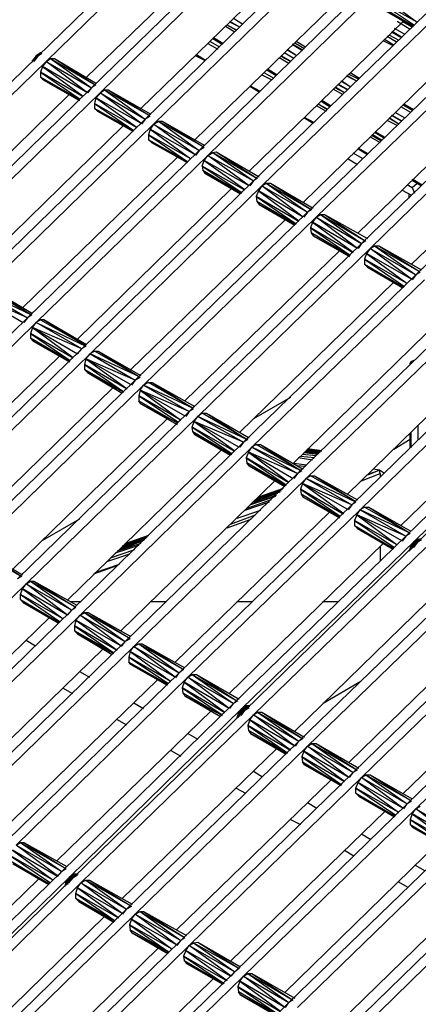
# Model space of a CAD drawing. Extents: x -4.72 to 4.78, y 4.52 to 11.86.
# Drawn here: x -2.65 to -2.09, y 7.88 to 9.26 of the extents above; entities that cross this region are included whole.
import ezdxf

# ---------------------------------------------------------------- set-up
doc = ezdxf.new("R2010")
doc.units = 0
doc.header["$MEASUREMENT"] = 0
doc.layers.get('0').update_dxf_attribs({"linetype": 'CONTINUOUS'})

msp = doc.modelspace()

# ---------------------------------------------------------------- linework, layer by layer
for p, q in [((-2.3848, 9.4459), (-2.6258, 9.2109)), ((-2.3728, 9.4389), (-2.6138, 9.2039)), ((-2.5568, 9.1819), (-2.3398, 9.3929)), ((-2.3088, 9.4019), (-2.5498, 9.1669)), ((-2.2968, 9.3959), (-2.5378, 9.1599)), ((-2.2328, 9.3589), (-2.4748, 9.1229)), ((-2.2208, 9.3519), (-2.4628, 9.1159)), ((-2.4808, 9.1379), (-2.2638, 9.3489)), ((-2.1568, 9.3149), (-2.3988, 9.0789)), ((-2.1448, 9.3079), (-2.3868, 9.0719)), ((-2.4048, 9.0939), (-2.1878, 9.3049)), ((-2.1498, 9.3009), (-2.0928, 9.2589)), ((-2.0928, 9.2589), (-2.1528, 9.2929)), ((-2.1528, 9.2929), (-2.0968, 9.2549)), ((-2.1528, 9.2859), (-2.0978, 9.2539)), ((-2.0978, 9.2539), (-2.1488, 9.2819)), ((-2.1488, 9.2819), (-2.0988, 9.2529)), ((-2.0808, 9.2709), (-2.3228, 9.0359)), ((-2.3488, 9.2449), (-2.3618, 9.2529)), ((-2.3458, 9.2479), (-2.3598, 9.2549)), ((-2.3468, 9.2479), (-2.3598, 9.2549)), ((-2.3418, 9.2519), (-2.3558, 9.2599)), ((-2.3418, 9.2519), (-2.3558, 9.2589)), ((-2.3378, 9.2559), (-2.3508, 9.2639)), ((-2.3378, 9.2559), (-2.3508, 9.2639)), ((-2.3288, 9.0499), (-2.1118, 9.2609)), ((-2.0688, 9.2639), (-2.3108, 9.0289)), ((-2.1028, 9.2489), (-2.1208, 9.2599)), ((-2.0998, 9.2519), (-2.1138, 9.2599)), ((-2.0998, 9.2519), (-2.1128, 9.2599)), ((-2.1218, 9.2309), (-2.1348, 9.2389)), ((-2.1208, 9.2309), (-2.1348, 9.2389)), ((-2.1318, 9.2409), (-2.1188, 9.2339)), ((-2.1148, 9.2369), (-2.1288, 9.2449)), ((-2.1148, 9.2379), (-2.1278, 9.2459)), ((-2.1108, 9.2419), (-2.1248, 9.2499)), ((-2.3868, 9.2289), (-2.3728, 9.2209)), ((-2.3698, 9.2239), (-2.3838, 9.2319)), ((-2.3698, 9.2239), (-2.3838, 9.2319)), ((-2.3798, 9.2359), (-2.3668, 9.2279)), ((-2.3658, 9.2289), (-2.3788, 9.2369)), ((-2.3658, 9.2289), (-2.3788, 9.2359)), ((-2.2538, 9.2199), (-2.2678, 9.2279)), ((-2.2538, 9.2189), (-2.2678, 9.2269)), ((-2.2648, 9.2299), (-2.2508, 9.2219)), ((-2.2498, 9.2239), (-2.2628, 9.2319)), ((-2.2498, 9.2239), (-2.2628, 9.2319)), ((-2.0048, 9.2269), (-2.2468, 8.9919)), ((-2.1268, 9.2259), (-2.1408, 9.2329)), ((-2.1388, 9.2349), (-2.1258, 9.2269)), ((-2.8678, 8.9749), (-2.6258, 9.2109)), ((-2.6278, 9.2119), (-2.6328, 9.2049)), ((-2.6258, 9.2109), (-2.6308, 9.2039)), ((-2.6288, 9.2069), (-2.6278, 9.2119)), ((-2.6218, 9.2159), (-2.6278, 9.2119)), ((-2.6258, 9.2109), (-2.6278, 9.2119)), ((-2.6218, 9.2159), (-2.6258, 9.2109)), ((-2.6198, 9.2149), (-2.6258, 9.2109)), ((-2.6198, 9.2159), (-2.6218, 9.2159)), ((-2.6208, 9.2149), (-2.6218, 9.2159)), ((-2.3908, 9.2049), (-2.4038, 9.2119)), ((-2.3898, 9.2049), (-2.4028, 9.2129)), ((-2.3898, 9.2049), (-2.4028, 9.2129)), ((-2.2698, 9.2039), (-2.2838, 9.2119)), ((-2.2708, 9.2039), (-2.2838, 9.2109)), ((-2.2658, 9.2079), (-2.2798, 9.2159)), ((-2.2658, 9.2079), (-2.2798, 9.2159)), ((-2.2618, 9.2119), (-2.2758, 9.2199)), ((-2.2618, 9.2119), (-2.2748, 9.2199)), ((-2.2528, 9.0059), (-2.0368, 9.2169)), ((-1.9928, 9.2199), (-2.2348, 8.9849)), ((-2.6138, 9.2039), (-2.8558, 8.9679)), ((-2.6318, 9.2039), (-2.6328, 9.2049)), ((-2.6328, 9.2049), (-2.6328, 9.2029)), ((-2.6328, 9.2039), (-2.6328, 9.2049)), ((-2.6138, 9.2039), (-2.6188, 9.1969)), ((-2.6138, 9.2039), (-2.6078, 9.2079)), ((-2.5558, 9.1599), (-2.6138, 9.2039)), ((-2.6138, 9.2039), (-2.5498, 9.1669)), ((-2.6078, 9.2079), (-2.6018, 9.2079)), ((-2.6078, 9.2079), (-2.5448, 9.1709)), ((-2.6078, 9.2079), (-2.5498, 9.1669)), ((-2.6018, 9.2079), (-2.5428, 9.1729)), ((-2.6018, 9.2079), (-2.5448, 9.1709)), ((-2.2728, 9.2009), (-2.2868, 9.2089)), ((-2.6188, 9.1969), (-2.6218, 9.1889)), ((-2.6218, 9.1889), (-2.6218, 9.1819)), ((-2.5618, 9.1539), (-2.6218, 9.1889)), ((-2.6218, 9.1889), (-2.5658, 9.1509)), ((-2.5558, 9.1599), (-2.6188, 9.1969)), ((-2.6188, 9.1969), (-2.5618, 9.1549)), ((-2.3108, 9.1849), (-2.2968, 9.1779)), ((-2.2938, 9.1799), (-2.3078, 9.1879)), ((-2.2938, 9.1799), (-2.3078, 9.1879)), ((-2.3038, 9.1919), (-2.2908, 9.1839)), ((-2.2898, 9.1849), (-2.3028, 9.1929)), ((-2.2898, 9.1849), (-2.3028, 9.1929)), ((-2.1778, 9.1759), (-2.1918, 9.1839)), ((-2.1888, 9.1859), (-2.1748, 9.1789)), ((-2.1738, 9.1799), (-2.1868, 9.1879)), ((-2.1738, 9.1799), (-2.1868, 9.1879)), ((-2.6218, 9.1819), (-2.6178, 9.1779)), ((-2.5658, 9.1499), (-2.6218, 9.1819)), ((-2.5668, 9.1499), (-2.6178, 9.1779)), ((-2.6178, 9.1779), (-2.5668, 9.1489)), ((-2.5438, 9.1709), (-2.5498, 9.1669)), ((-2.1898, 9.1639), (-2.2038, 9.1719)), ((-2.1908, 9.1639), (-2.2038, 9.1709)), ((-2.1858, 9.1679), (-2.1998, 9.1759)), ((-2.1858, 9.1679), (-2.1988, 9.1759)), ((-2.1778, 9.1759), (-2.1918, 9.1829)), ((-2.1768, 8.9619), (-1.9598, 9.1739)), ((-1.9288, 9.1829), (-2.1708, 8.9479)), ((-1.9178, 9.1769), (-2.1588, 8.9409)), ((-2.7978, 8.9459), (-2.5818, 9.1569)), ((-2.7918, 8.9309), (-2.5498, 9.1669)), ((-2.5378, 9.1599), (-2.7798, 8.9239)), ((-2.5498, 9.1669), (-2.5558, 9.1599)), ((-2.5378, 9.1599), (-2.5438, 9.1529)), ((-2.5378, 9.1599), (-2.5318, 9.1639)), ((-2.4808, 9.1169), (-2.5378, 9.1599)), ((-2.5378, 9.1599), (-2.4748, 9.1229)), ((-2.5318, 9.1639), (-2.5268, 9.1639)), ((-2.5318, 9.1639), (-2.4688, 9.1279)), ((-2.5318, 9.1639), (-2.4748, 9.1229)), ((-2.5268, 9.1639), (-2.4668, 9.1299)), ((-2.5268, 9.1639), (-2.4688, 9.1279)), ((-2.3278, 9.1689), (-2.3148, 9.1609)), ((-2.3138, 9.1619), (-2.3268, 9.1689)), ((-2.3138, 9.1609), (-2.3268, 9.1689)), ((-2.1968, 9.1569), (-2.2108, 9.1649)), ((-2.1948, 9.1599), (-2.2078, 9.1679)), ((-2.1948, 9.1599), (-2.2078, 9.1669)), ((-2.5438, 9.1529), (-2.5458, 9.1449)), ((-2.5458, 9.1449), (-2.5458, 9.1379)), ((-2.4868, 9.1109), (-2.5458, 9.1449)), ((-2.5458, 9.1449), (-2.4908, 9.1069)), ((-2.4808, 9.1169), (-2.5438, 9.1529)), ((-2.5438, 9.1529), (-2.4858, 9.1109)), ((-2.2348, 9.1419), (-2.2208, 9.1339)), ((-2.2188, 9.1369), (-2.2318, 9.1439)), ((-2.2188, 9.1359), (-2.2318, 9.1439)), ((-2.2278, 9.1479), (-2.2148, 9.1399)), ((-2.2138, 9.1409), (-2.2268, 9.1489)), ((-2.2138, 9.1409), (-2.2268, 9.1489)), ((-2.1128, 9.1429), (-2.0988, 9.1349)), ((-2.0978, 9.1359), (-2.1118, 9.1439)), ((-2.0978, 9.1359), (-2.1118, 9.1439)), ((-2.5458, 9.1379), (-2.5418, 9.1339)), ((-2.4908, 9.1069), (-2.5458, 9.1379)), ((-2.4908, 9.1059), (-2.5418, 9.1339)), ((-2.5418, 9.1339), (-2.4918, 9.1059)), ((-2.1148, 9.1199), (-2.1288, 9.1279)), ((-2.1138, 9.1199), (-2.1278, 9.1279)), ((-2.1098, 9.1239), (-2.1238, 9.1319)), ((-2.1098, 9.1239), (-2.1238, 9.1319)), ((-2.1018, 9.1319), (-2.1158, 9.1399)), ((-2.1018, 9.1319), (-2.1158, 9.1399)), ((-2.1008, 8.9189), (-1.8838, 9.1289)), ((-1.8538, 9.1399), (-2.0948, 8.9039)), ((-2.7158, 8.8879), (-2.4748, 9.1229)), ((-2.4628, 9.1159), (-2.7038, 8.8809)), ((-2.4748, 9.1229), (-2.4798, 9.1159)), ((-2.4678, 9.1269), (-2.4748, 9.1229)), ((-2.4628, 9.1159), (-2.4678, 9.1089)), ((-2.4628, 9.1159), (-2.4558, 9.1199)), ((-2.4048, 9.0729), (-2.4628, 9.1159)), ((-2.4628, 9.1159), (-2.3988, 9.0789)), ((-2.4558, 9.1199), (-2.4508, 9.1199)), ((-2.4558, 9.1199), (-2.3928, 9.0839)), ((-2.4558, 9.1199), (-2.3988, 9.0789)), ((-2.4508, 9.1199), (-2.3908, 9.0859)), ((-2.4508, 9.1199), (-2.3928, 9.0839)), ((-2.2518, 9.1249), (-2.2388, 9.1169)), ((-2.2378, 9.1179), (-2.2508, 9.1249)), ((-2.2378, 9.1179), (-2.2508, 9.1249)), ((-2.1208, 9.1139), (-2.1348, 9.1209)), ((-2.1188, 9.1159), (-2.1328, 9.1239)), ((-2.1188, 9.1159), (-2.1318, 9.1239)), ((-2.7218, 8.9019), (-2.5058, 9.1129)), ((-2.4678, 9.1089), (-2.4698, 9.1009)), ((-2.4698, 9.1009), (-2.4698, 9.0939)), ((-2.4108, 9.0669), (-2.4698, 9.1009)), ((-2.4698, 9.1009), (-2.4148, 9.0629)), ((-2.4048, 9.0729), (-2.4678, 9.1089)), ((-2.4678, 9.1089), (-2.4108, 9.0669)), ((-2.1418, 9.0929), (-2.1558, 9.1009)), ((-2.1378, 9.0969), (-2.1518, 9.1049)), ((-2.1378, 9.0969), (-2.1518, 9.1049)), ((-2.1518, 9.1039), (-2.1388, 9.0959)), ((-2.4698, 9.0939), (-2.4658, 9.0899)), ((-2.4148, 9.0629), (-2.4698, 9.0939)), ((-2.4148, 9.0619), (-2.4658, 9.0899)), ((-2.4658, 9.0899), (-2.4158, 9.0619)), ((-2.1588, 9.0979), (-2.1448, 9.0899)), ((-2.1428, 9.0919), (-2.1568, 9.0999)), ((-2.6398, 8.8439), (-2.3988, 9.0789)), ((-2.3988, 9.0789), (-2.4038, 9.0719)), ((-2.3918, 9.0829), (-2.3988, 9.0789)), ((-2.3868, 9.0719), (-2.3798, 9.0759)), ((-2.3798, 9.0759), (-2.3748, 9.0769)), ((-2.3798, 9.0759), (-2.3178, 9.0399)), ((-2.3798, 9.0759), (-2.3228, 9.0359)), ((-2.3748, 9.0769), (-2.3148, 9.0419)), ((-2.3748, 9.0769), (-2.3178, 9.0399)), ((-2.1688, 9.0669), (-2.1828, 9.0749)), ((-2.1618, 9.0739), (-2.1758, 9.0819)), ((-2.1618, 9.0739), (-2.1758, 9.0819)), ((-2.1758, 9.0809), (-2.1628, 9.0729)), ((-2.6468, 8.8579), (-2.4298, 9.0689)), ((-2.3868, 9.0719), (-2.6278, 8.8369)), ((-2.3948, 9.0569), (-2.3918, 9.0649)), ((-2.3918, 9.0649), (-2.3868, 9.0719)), ((-2.3288, 9.0289), (-2.3918, 9.0649)), ((-2.3918, 9.0649), (-2.3348, 9.0239)), ((-2.3288, 9.0289), (-2.3868, 9.0719)), ((-2.3868, 9.0719), (-2.3228, 9.0359)), ((-2.1898, 9.0669), (-2.1768, 9.0589)), ((-2.3948, 9.0569), (-2.3938, 9.0509)), ((-2.3348, 9.0229), (-2.3948, 9.0569)), ((-2.3948, 9.0569), (-2.3388, 9.0199)), ((-2.3938, 9.0509), (-2.3908, 9.0469)), ((-2.3938, 9.0509), (-2.3388, 9.0189)), ((-2.3388, 9.0189), (-2.3908, 9.0469)), ((-2.3908, 9.0469), (-2.3408, 9.0179)), ((-2.5638, 8.7999), (-2.3228, 9.0359)), ((-2.3228, 9.0359), (-2.3278, 9.0289)), ((-2.3168, 9.0399), (-2.3228, 9.0359)), ((-2.3108, 9.0289), (-2.3048, 9.0329)), ((-2.3048, 9.0329), (-2.2988, 9.0329)), ((-2.3048, 9.0329), (-2.2418, 8.9959)), ((-2.3048, 9.0329), (-2.2468, 8.9919)), ((-2.2988, 9.0329), (-2.2388, 8.9979)), ((-2.2988, 9.0329), (-2.2418, 8.9959)), ((-2.0858, 9.0299), (-2.0998, 9.0379)), ((-2.0998, 9.0369), (-2.0868, 9.0289)), ((-2.0998, 9.0269), (-2.0928, 9.0329)), ((-2.0858, 9.0299), (-2.0988, 9.0379)), ((-2.5698, 8.8139), (-2.3538, 9.0249)), ((-2.3108, 9.0289), (-2.5518, 8.7929)), ((-2.3158, 9.0219), (-2.3188, 9.0139)), ((-2.3108, 9.0289), (-2.3158, 9.0219)), ((-2.2528, 8.9849), (-2.3158, 9.0219)), ((-2.3158, 9.0219), (-2.2588, 8.9799)), ((-2.2528, 8.9849), (-2.3108, 9.0289)), ((-2.3108, 9.0289), (-2.2468, 8.9919)), ((-2.1138, 9.0229), (-2.1008, 9.0159)), ((-2.1068, 9.0309), (-2.0998, 9.0269)), ((-2.1048, 9.0179), (-2.1048, 9.0119)), ((-2.0998, 9.0269), (-2.0968, 9.0189)), ((-2.3188, 9.0139), (-2.3178, 9.0069)), ((-2.2588, 8.9789), (-2.3188, 9.0139)), ((-2.3188, 9.0139), (-2.2628, 8.9759)), ((-2.3178, 9.0069), (-2.3148, 9.0029)), ((-2.2628, 8.9749), (-2.3178, 9.0069)), ((-2.4888, 8.7559), (-2.2468, 8.9919)), ((-2.2638, 8.9749), (-2.3148, 9.0029)), ((-2.3148, 9.0029), (-2.2648, 8.9739)), ((-2.2468, 8.9919), (-2.2518, 8.9849)), ((-2.2408, 8.9959), (-2.2468, 8.9919)), ((-2.4948, 8.7709), (-2.2778, 8.9819)), ((-2.2348, 8.9849), (-2.4768, 8.7489)), ((-2.2398, 8.9779), (-2.2428, 8.9699)), ((-2.2348, 8.9849), (-2.2398, 8.9779)), ((-2.1768, 8.9409), (-2.2398, 8.9779)), ((-2.2398, 8.9779), (-2.1828, 8.9359)), ((-2.2348, 8.9849), (-2.2288, 8.9889)), ((-2.1768, 8.9409), (-2.2348, 8.9849)), ((-2.2348, 8.9849), (-2.1708, 8.9479)), ((-2.2288, 8.9889), (-2.2228, 8.9889)), ((-2.2288, 8.9889), (-2.1658, 8.9519)), ((-2.2288, 8.9889), (-2.1708, 8.9479)), ((-2.2228, 8.9889), (-2.1628, 8.9549)), ((-2.2228, 8.9889), (-2.1658, 8.9519)), ((-2.2428, 8.9699), (-2.2418, 8.9629)), ((-2.1828, 8.9349), (-2.2428, 8.9699)), ((-2.2428, 8.9699), (-2.1868, 8.9319)), ((-2.2418, 8.9629), (-2.2388, 8.9589)), ((-2.1868, 8.9309), (-2.2418, 8.9629)), ((-2.1878, 8.9309), (-2.2388, 8.9589)), ((-2.2388, 8.9589), (-2.1878, 8.9299)), ((-2.1648, 8.9519), (-2.1708, 8.9479)), ((-2.4188, 8.7269), (-2.2018, 8.9379)), ((-2.4128, 8.7119), (-2.1708, 8.9479)), ((-2.1588, 8.9409), (-2.4008, 8.7049)), ((-2.1708, 8.9479), (-2.1758, 8.9409)), ((-2.1588, 8.9409), (-2.1638, 8.9339)), ((-2.1588, 8.9409), (-2.1528, 8.9449)), ((-2.1008, 8.8979), (-2.1588, 8.9409)), ((-2.1588, 8.9409), (-2.0948, 8.9039)), ((-2.1528, 8.9449), (-2.1468, 8.9449)), ((-2.1528, 8.9449), (-2.0898, 8.9089)), ((-2.1528, 8.9449), (-2.0948, 8.9039)), ((-2.1468, 8.9449), (-2.0868, 8.9109)), ((-2.1468, 8.9449), (-2.0898, 8.9089)), ((-2.1638, 8.9339), (-2.1668, 8.9259)), ((-2.1668, 8.9259), (-2.1668, 8.9189)), ((-2.1068, 8.8919), (-2.1668, 8.9259)), ((-2.1668, 8.9259), (-2.1108, 8.8879)), ((-2.1008, 8.8979), (-2.1638, 8.9339)), ((-2.1638, 8.9339), (-2.1068, 8.8919)), ((-2.1668, 8.9189), (-2.1628, 8.9149)), ((-2.1668, 8.9189), (-2.1118, 8.8869)), ((-2.1118, 8.8869), (-2.1628, 8.9149)), ((-2.1628, 8.9149), (-2.1128, 8.8859)), ((-2.0888, 8.9079), (-2.0948, 8.9039)), ((-2.3418, 8.6829), (-2.1258, 8.8939)), ((-2.3368, 8.6689), (-2.0948, 8.9039)), ((-2.0828, 8.8969), (-2.3248, 8.6619)), ((-2.0948, 8.9039), (-2.0998, 8.8969)), ((-2.7038, 8.8809), (-2.6398, 8.8439)), ((-2.6348, 8.8479), (-2.7038, 8.8809)), ((-2.6348, 8.8479), (-2.6978, 8.8849)), ((-2.6918, 8.8849), (-2.6328, 8.8499)), ((-2.6918, 8.8849), (-2.6348, 8.8479)), ((-2.6398, 8.8439), (-2.7088, 8.8739)), ((-2.7088, 8.8739), (-2.6458, 8.8369)), ((-2.2608, 8.6249), (-2.0188, 8.8599)), ((-2.0068, 8.8529), (-2.2488, 8.6179)), ((-2.8818, 8.6079), (-2.6398, 8.8439)), ((-2.6398, 8.8439), (-2.6448, 8.8369)), ((-2.6338, 8.8479), (-2.6398, 8.8439)), ((-2.6218, 8.8409), (-2.6278, 8.8369)), ((-2.6168, 8.8409), (-2.6218, 8.8409)), ((-2.6218, 8.8409), (-2.5578, 8.8049)), ((-2.5568, 8.8059), (-2.6168, 8.8409)), ((-2.6168, 8.8409), (-2.5578, 8.8049)), ((-2.2668, 8.6389), (-2.0508, 8.8509)), ((-2.6278, 8.8369), (-2.8698, 8.6009)), ((-2.6328, 8.8299), (-2.6358, 8.8219)), ((-2.6328, 8.8299), (-2.6278, 8.8369)), ((-2.5638, 8.7999), (-2.6328, 8.8299)), ((-2.6328, 8.8299), (-2.5698, 8.7929)), ((-2.6328, 8.8299), (-2.5758, 8.7879)), ((-2.5638, 8.7999), (-2.6278, 8.8369)), ((-2.6278, 8.8369), (-2.5578, 8.8039)), ((-2.6358, 8.8219), (-2.6358, 8.8149)), ((-2.5758, 8.7869), (-2.6358, 8.8219)), ((-2.6358, 8.8219), (-2.5798, 8.7839)), ((-2.6358, 8.8149), (-2.6318, 8.8109)), ((-2.5798, 8.7829), (-2.6358, 8.8149)), ((-2.5808, 8.7829), (-2.6318, 8.8109)), ((-2.6318, 8.8109), (-2.5808, 8.7819)), ((-2.1848, 8.5809), (-1.9438, 8.8169)), ((-1.9318, 8.8099), (-2.1728, 8.5739)), ((-2.5638, 8.7999), (-2.8058, 8.5639)), ((-2.5698, 8.7929), (-2.5638, 8.7999)), ((-2.5578, 8.8039), (-2.5638, 8.7999)), ((-2.5458, 8.7969), (-2.5518, 8.7929)), ((-2.5458, 8.7969), (-2.5408, 8.7969)), ((-2.4828, 8.7609), (-2.5458, 8.7969)), ((-2.5408, 8.7969), (-2.4808, 8.7629)), ((-2.5408, 8.7969), (-2.4828, 8.7609)), ((-2.1908, 8.5959), (-1.9748, 8.8069)), ((-2.8118, 8.5789), (-2.5948, 8.7899)), ((-2.5518, 8.7929), (-2.7938, 8.5579)), ((-2.5578, 8.7859), (-2.5598, 8.7779)), ((-2.5578, 8.7859), (-2.5518, 8.7929)), ((-2.4888, 8.7559), (-2.5578, 8.7859)), ((-2.5578, 8.7859), (-2.4948, 8.7499)), ((-2.5578, 8.7859), (-2.4998, 8.7439)), ((-2.5518, 8.7929), (-2.4888, 8.7559)), ((-2.4828, 8.7609), (-2.5518, 8.7929)), ((-2.0958, 8.7849), (-2.1018, 8.7819)), ((-2.5598, 8.7779), (-2.5598, 8.7709)), ((-2.5008, 8.7439), (-2.5598, 8.7779)), ((-2.5598, 8.7779), (-2.5048, 8.7399)), ((-2.5598, 8.7709), (-2.5558, 8.7669)), ((-2.5048, 8.7399), (-2.5598, 8.7709)), ((-2.1088, 8.5369), (-1.8678, 8.7729)), ((-2.1028, 8.7799), (-2.1018, 8.7819)), ((-2.1028, 8.7799), (-2.1028, 8.7789)), ((-2.1028, 8.7789), (-2.1028, 8.7799)), ((-2.1018, 8.7789), (-2.1028, 8.7799)), ((-2.1028, 8.7799), (-2.1028, 8.7789)), ((-2.1028, 8.7789), (-2.1028, 8.7799)), ((-2.1028, 8.7789), (-2.1028, 8.7779)), ((-2.1028, 8.7789), (-2.1028, 8.7779)), ((-2.1028, 8.7779), (-2.1028, 8.7789)), ((-2.1028, 8.7789), (-2.1018, 8.7789)), ((-2.1028, 8.7789), (-2.1028, 8.7779)), ((-2.1018, 8.7819), (-2.1018, 8.7799)), ((-2.7298, 8.5209), (-2.4888, 8.7559)), ((-2.5048, 8.7389), (-2.5558, 8.7669)), ((-2.5558, 8.7669), (-2.5068, 8.7379)), ((-2.4888, 8.7559), (-2.4938, 8.7489)), ((-2.4818, 8.7599), (-2.4888, 8.7559)), ((-2.1158, 8.5519), (-1.8988, 8.7629)), ((-1.8558, 8.7659), (-2.0968, 8.5299)), ((-2.0928, 8.5279), (-1.8518, 8.7639)), ((-2.7358, 8.5349), (-2.5198, 8.7459)), ((-2.4768, 8.7489), (-2.7178, 8.5139)), ((-2.4818, 8.7419), (-2.4838, 8.7339)), ((-2.4818, 8.7419), (-2.4768, 8.7489)), ((-2.4128, 8.7119), (-2.4818, 8.7419)), ((-2.4818, 8.7419), (-2.4188, 8.7059)), ((-2.4818, 8.7419), (-2.4248, 8.6999)), ((-2.4698, 8.7529), (-2.4768, 8.7489)), ((-2.4768, 8.7489), (-2.4128, 8.7119)), ((-2.4078, 8.7169), (-2.4768, 8.7489)), ((-2.4698, 8.7529), (-2.4648, 8.7529)), ((-2.4078, 8.7169), (-2.4698, 8.7529)), ((-2.4648, 8.7529), (-2.4048, 8.7189)), ((-2.4648, 8.7529), (-2.4078, 8.7169)), ((-2.4838, 8.7339), (-2.4838, 8.7269)), ((-2.4248, 8.6999), (-2.4838, 8.7339)), ((-2.4838, 8.7339), (-2.4278, 8.6969)), ((-2.4808, 8.7229), (-2.4838, 8.7269)), ((-2.4838, 8.7269), (-2.4288, 8.6959)), ((-2.2708, 8.7319), (-2.3228, 8.7019)), ((-2.4288, 8.6959), (-2.4808, 8.7229)), ((-2.4808, 8.7229), (-2.4298, 8.6939)), ((-2.4068, 8.7159), (-2.4128, 8.7119)), ((-2.6598, 8.4909), (-2.4438, 8.7019)), ((-2.6538, 8.4769), (-2.4128, 8.7119)), ((-2.4008, 8.7049), (-2.6418, 8.4699)), ((-2.4128, 8.7119), (-2.4178, 8.7049)), ((-2.4058, 8.6979), (-2.4008, 8.7049)), ((-2.3948, 8.7099), (-2.4008, 8.7049)), ((-2.4008, 8.7049), (-2.3368, 8.6689)), ((-2.3318, 8.6729), (-2.4008, 8.7049)), ((-2.3948, 8.7099), (-2.3888, 8.7099)), ((-2.3318, 8.6729), (-2.3948, 8.7099)), ((-2.3888, 8.7099), (-2.3288, 8.6749)), ((-2.3888, 8.7099), (-2.3318, 8.6729)), ((-2.4088, 8.6899), (-2.4058, 8.6979)), ((-2.4078, 8.6839), (-2.4088, 8.6899)), ((-2.3488, 8.6559), (-2.4088, 8.6899)), ((-2.4088, 8.6899), (-2.3528, 8.6529)), ((-2.3368, 8.6689), (-2.4058, 8.6979)), ((-2.4058, 8.6979), (-2.3428, 8.6619)), ((-2.4058, 8.6979), (-2.3488, 8.6569)), ((-2.0918, 8.6929), (-2.0918, 8.6719)), ((-2.4048, 8.6799), (-2.4078, 8.6839)), ((-2.4078, 8.6839), (-2.3528, 8.6519)), ((-2.3528, 8.6519), (-2.4048, 8.6799)), ((-2.4048, 8.6799), (-2.3548, 8.6509)), ((-2.3308, 8.6729), (-2.3368, 8.6689)), ((-2.1028, 8.6729), (-2.1258, 8.6589)), ((-2.1028, 8.6609), (-2.1028, 8.6819)), ((-2.1028, 8.6819), (-2.1028, 8.6609)), ((-2.1028, 8.6819), (-2.1028, 8.6609)), ((-2.1028, 8.6819), (-2.1028, 8.6609)), ((-2.1018, 8.6829), (-2.1018, 8.6619)), ((-2.1018, 8.6819), (-2.1018, 8.6609)), ((-2.5838, 8.4469), (-2.3678, 8.6579)), ((-2.5778, 8.4329), (-2.3368, 8.6689)), ((-2.3248, 8.6619), (-2.5658, 8.4259)), ((-2.3368, 8.6689), (-2.3418, 8.6619)), ((-2.3298, 8.6549), (-2.3248, 8.6619)), ((-2.3188, 8.6659), (-2.3248, 8.6619)), ((-2.3248, 8.6619), (-2.2608, 8.6249)), ((-2.2558, 8.6289), (-2.3248, 8.6619)), ((-2.3188, 8.6659), (-2.3128, 8.6659)), ((-2.2558, 8.6289), (-2.3188, 8.6659)), ((-2.3128, 8.6659), (-2.2528, 8.6309)), ((-2.3128, 8.6659), (-2.2558, 8.6289)), ((-2.2288, 8.6549), (-2.2488, 8.6579)), ((-2.2278, 8.6559), (-2.2478, 8.6579)), ((-2.2268, 8.6569), (-2.2468, 8.6599)), ((-2.2268, 8.6569), (-2.2468, 8.6589)), ((-2.2468, 8.6589), (-2.2268, 8.6569)), ((-2.3298, 8.6549), (-2.3328, 8.6469)), ((-2.3328, 8.6469), (-2.3318, 8.6399)), ((-2.2728, 8.6119), (-2.3328, 8.6469)), ((-2.3328, 8.6469), (-2.2768, 8.6089)), ((-2.2608, 8.6249), (-2.3298, 8.6549)), ((-2.3298, 8.6549), (-2.2668, 8.6179)), ((-2.3298, 8.6549), (-2.2728, 8.6129)), ((-2.2398, 8.6439), (-2.2598, 8.6469)), ((-2.2368, 8.6469), (-2.2568, 8.6489)), ((-2.2348, 8.6499), (-2.2538, 8.6519)), ((-2.2318, 8.6519), (-2.2518, 8.6539)), ((-2.2308, 8.6529), (-2.2508, 8.6549)), ((-2.2298, 8.6539), (-2.2498, 8.6559)), ((-2.2488, 8.6569), (-2.2298, 8.6549)), ((-2.3288, 8.6359), (-2.3318, 8.6399)), ((-2.2768, 8.6079), (-2.3318, 8.6399)), ((-2.2778, 8.6079), (-2.3288, 8.6359)), ((-2.3288, 8.6359), (-2.2788, 8.6069)), ((-2.2478, 8.6369), (-2.2658, 8.6389)), ((-2.2498, 8.6349), (-2.2618, 8.6359)), ((-2.1458, 8.6299), (-2.1628, 8.6229)), ((-2.1618, 8.6239), (-2.1458, 8.6299)), ((-2.1458, 8.6299), (-2.1548, 8.6309)), ((-2.1448, 8.6249), (-2.1458, 8.6299)), ((-2.1388, 8.6249), (-2.1458, 8.6299)), ((-2.5028, 8.3889), (-2.2608, 8.6249)), ((-2.2488, 8.6179), (-2.4908, 8.3819)), ((-2.2608, 8.6249), (-2.2658, 8.6179)), ((-2.2548, 8.6289), (-2.2608, 8.6249)), ((-2.2538, 8.6109), (-2.2488, 8.6179)), ((-2.2428, 8.6219), (-2.2488, 8.6179)), ((-2.2488, 8.6179), (-2.1848, 8.5809)), ((-2.1788, 8.5849), (-2.2488, 8.6179)), ((-2.2428, 8.6219), (-2.2368, 8.6219)), ((-2.1788, 8.5859), (-2.2428, 8.6219)), ((-2.2368, 8.6219), (-2.1768, 8.5879)), ((-2.2368, 8.6219), (-2.1788, 8.5859)), ((-2.1708, 8.6149), (-2.1448, 8.6249)), ((-2.1448, 8.6249), (-2.1448, 8.6199)), ((-2.5088, 8.4039), (-2.2928, 8.6149)), ((-2.2818, 8.6029), (-2.3168, 8.5909)), ((-2.2828, 8.6029), (-2.3168, 8.5909)), ((-2.2808, 8.6039), (-2.3158, 8.5919)), ((-2.2538, 8.6109), (-2.2568, 8.6029)), ((-2.2568, 8.6029), (-2.2558, 8.5959)), ((-2.1968, 8.5679), (-2.2568, 8.6029)), ((-2.2568, 8.6029), (-2.2008, 8.5649)), ((-2.1848, 8.5809), (-2.2538, 8.6109)), ((-2.2538, 8.6109), (-2.1908, 8.5749)), ((-2.2538, 8.6109), (-2.1958, 8.5689)), ((-2.2918, 8.5929), (-2.3268, 8.5809)), ((-2.2908, 8.5939), (-2.3258, 8.5819)), ((-2.2888, 8.5969), (-2.3238, 8.5849)), ((-2.2888, 8.5969), (-2.3228, 8.5849)), ((-2.2858, 8.5989), (-2.3208, 8.5869)), ((-2.2838, 8.6009), (-2.3188, 8.5889)), ((-2.2848, 8.6009), (-2.3188, 8.5889)), ((-2.2558, 8.5959), (-2.2528, 8.5919)), ((-2.2008, 8.5639), (-2.2558, 8.5959)), ((-2.2018, 8.5639), (-2.2528, 8.5919)), ((-2.2528, 8.5919), (-2.2018, 8.5629)), ((-2.4268, 8.3449), (-2.1848, 8.5809)), ((-2.3008, 8.5849), (-2.3348, 8.5729)), ((-2.2978, 8.5879), (-2.3318, 8.5759)), ((-2.1848, 8.5809), (-2.1898, 8.5739)), ((-2.1788, 8.5849), (-2.1848, 8.5809)), ((-2.1668, 8.5779), (-2.1728, 8.5739)), ((-2.1668, 8.5779), (-2.1608, 8.5779)), ((-2.1038, 8.5419), (-2.1668, 8.5779)), ((-2.1608, 8.5779), (-2.1018, 8.5439)), ((-2.1608, 8.5779), (-2.1038, 8.5419)), ((-2.5668, 8.5609), (-2.6188, 8.5309)), ((-2.4328, 8.3599), (-2.2158, 8.5709)), ((-2.1728, 8.5739), (-2.4148, 8.3389)), ((-2.3598, 8.5489), (-2.3258, 8.5609)), ((-2.3548, 8.5539), (-2.3198, 8.5669)), ((-2.3128, 8.5729), (-2.3458, 8.5619)), ((-2.1778, 8.5669), (-2.1808, 8.5589)), ((-2.1778, 8.5669), (-2.1728, 8.5739)), ((-2.1088, 8.5369), (-2.1778, 8.5669)), ((-2.1778, 8.5669), (-2.1148, 8.5309)), ((-2.1778, 8.5669), (-2.1208, 8.5249)), ((-2.1728, 8.5739), (-2.1088, 8.5369)), ((-2.1038, 8.5419), (-2.1728, 8.5739)), ((-2.1808, 8.5589), (-2.1808, 8.5519)), ((-2.1208, 8.5249), (-2.1808, 8.5589)), ((-2.1808, 8.5589), (-2.1248, 8.5209)), ((-2.1768, 8.5479), (-2.1808, 8.5519)), ((-2.1808, 8.5519), (-2.1258, 8.5199)), ((-2.1258, 8.5199), (-2.1768, 8.5479)), ((-2.1768, 8.5479), (-2.1268, 8.5189)), ((-2.4738, 8.5339), (-2.5068, 8.5229)), ((-2.4738, 8.5339), (-2.5068, 8.5219)), ((-2.4718, 8.5359), (-2.5048, 8.5239)), ((-2.4708, 8.5369), (-2.5038, 8.5249)), ((-2.4698, 8.5379), (-2.5028, 8.5259)), ((-2.4698, 8.5379), (-2.5018, 8.5269)), ((-2.3508, 8.3019), (-2.1088, 8.5369)), ((-2.1088, 8.5369), (-2.1138, 8.5299)), ((-2.1028, 8.5409), (-2.1088, 8.5369)), ((-2.0968, 8.5299), (-2.0908, 8.5339)), ((-2.4838, 8.5239), (-2.5168, 8.5129)), ((-2.4808, 8.5269), (-2.5138, 8.5159)), ((-2.4788, 8.5299), (-2.5108, 8.5179)), ((-2.4768, 8.5309), (-2.5098, 8.5189)), ((-2.4758, 8.5319), (-2.5078, 8.5209)), ((-2.3568, 8.3159), (-2.1408, 8.5269)), ((-2.0968, 8.5299), (-2.3388, 8.2949)), ((-2.3348, 8.2919), (-2.0928, 8.5279)), ((-2.0808, 8.5209), (-2.3228, 8.2859)), ((-2.1448, 8.5229), (-2.1448, 8.5019)), ((-2.1038, 8.5159), (-2.1018, 8.5229)), ((-2.0998, 8.5219), (-2.1028, 8.5179)), ((-2.1018, 8.5229), (-2.0968, 8.5299)), ((-2.0948, 8.5289), (-2.1018, 8.5229)), ((-2.1018, 8.5229), (-2.0998, 8.5219)), ((-2.0948, 8.5289), (-2.0998, 8.5219)), ((-2.0988, 8.5219), (-2.0998, 8.5219)), ((-2.0998, 8.5219), (-2.0998, 8.5199)), ((-2.0998, 8.5209), (-2.0998, 8.5219)), ((-2.0978, 8.5209), (-2.0948, 8.5289)), ((-2.0928, 8.5279), (-2.0978, 8.5209)), ((-2.0888, 8.5329), (-2.0968, 8.5299)), ((-2.0968, 8.5299), (-2.0948, 8.5289)), ((-2.0888, 8.5329), (-2.0948, 8.5289)), ((-2.0928, 8.5279), (-2.0948, 8.5289)), ((-2.0888, 8.5329), (-2.0928, 8.5279)), ((-2.0868, 8.5319), (-2.0928, 8.5279)), ((-2.7118, 8.5179), (-2.6488, 8.4809)), ((-2.7058, 8.5179), (-2.6468, 8.4829)), ((-2.7058, 8.5179), (-2.6488, 8.4809)), ((-2.4968, 8.5119), (-2.5288, 8.5009)), ((-2.4898, 8.5179), (-2.5238, 8.5059)), ((-2.5468, 8.4839), (-2.5138, 8.4959)), ((-2.5448, 8.4859), (-2.5108, 8.4979)), ((-2.6478, 8.4809), (-2.6538, 8.4769)), ((-2.2588, 8.2489), (-2.0168, 8.4839)), ((-2.6418, 8.4699), (-2.8838, 8.2339)), ((-2.6468, 8.4629), (-2.6418, 8.4699)), ((-2.6418, 8.4699), (-2.6358, 8.4739)), ((-2.5838, 8.4259), (-2.6418, 8.4699)), ((-2.6418, 8.4699), (-2.5778, 8.4329)), ((-2.6358, 8.4739), (-2.6308, 8.4739)), ((-2.6358, 8.4739), (-2.5728, 8.4379)), ((-2.6358, 8.4739), (-2.5778, 8.4329)), ((-2.6308, 8.4739), (-2.5708, 8.4399)), ((-2.6308, 8.4739), (-2.5728, 8.4379)), ((-2.2648, 8.2629), (-2.0488, 8.4739)), ((-2.0048, 8.4769), (-2.2468, 8.2419)), ((-2.6498, 8.4549), (-2.6468, 8.4629)), ((-2.6498, 8.4479), (-2.6498, 8.4549)), ((-2.5898, 8.4209), (-2.6498, 8.4549)), ((-2.6498, 8.4549), (-2.5938, 8.4169)), ((-2.5838, 8.4259), (-2.6468, 8.4629)), ((-2.6468, 8.4629), (-2.5898, 8.4209)), ((-2.6458, 8.4439), (-2.6498, 8.4479)), ((-2.6498, 8.4479), (-2.5948, 8.4159)), ((-2.5948, 8.4159), (-2.6458, 8.4439)), ((-2.6458, 8.4439), (-2.5958, 8.4149)), ((-2.5658, 8.4449), (-2.5788, 8.4449)), ((-2.5718, 8.4369), (-2.5778, 8.4329)), ((-2.4448, 8.4449), (-2.4668, 8.4449)), ((-2.3238, 8.4449), (-2.3458, 8.4449)), ((-2.2038, 8.4449), (-2.2258, 8.4449)), ((-2.1828, 8.2049), (-1.9418, 8.4399)), ((-2.8258, 8.2119), (-2.6088, 8.4229)), ((-2.5778, 8.4329), (-2.8198, 8.1969)), ((-2.5658, 8.4259), (-2.8078, 8.1909)), ((-2.5838, 8.4259), (-2.5778, 8.4329)), ((-2.5718, 8.4189), (-2.5658, 8.4259)), ((-2.5658, 8.4259), (-2.5598, 8.4299)), ((-2.5088, 8.3829), (-2.5658, 8.4259)), ((-2.5658, 8.4259), (-2.5028, 8.3889)), ((-2.5598, 8.4299), (-2.5548, 8.4299)), ((-2.5598, 8.4299), (-2.4968, 8.3939)), ((-2.5598, 8.4299), (-2.5028, 8.3889)), ((-2.5548, 8.4299), (-2.4948, 8.3959)), ((-2.5548, 8.4299), (-2.4968, 8.3939)), ((-2.1888, 8.2189), (-1.9728, 8.4299)), ((-1.9298, 8.4329), (-2.1708, 8.1979)), ((-2.5718, 8.4189), (-2.5738, 8.4109)), ((-2.5738, 8.4109), (-2.5738, 8.4039)), ((-2.5148, 8.3769), (-2.5738, 8.4109)), ((-2.5738, 8.4109), (-2.5188, 8.3729)), ((-2.5088, 8.3829), (-2.5718, 8.4189)), ((-2.5718, 8.4189), (-2.5138, 8.3769)), ((-2.5698, 8.3999), (-2.5738, 8.4039)), ((-2.5188, 8.3729), (-2.5738, 8.4039)), ((-2.5188, 8.3719), (-2.5698, 8.3999)), ((-2.5698, 8.3999), (-2.5208, 8.3709)), ((-2.1068, 8.1609), (-1.8658, 8.3969)), ((-2.5028, 8.3889), (-2.7438, 8.1539)), ((-2.4908, 8.3819), (-2.7318, 8.1469)), ((-2.6418, 8.3909), (-2.6288, 8.3829)), ((-2.5078, 8.3819), (-2.5028, 8.3889)), ((-2.4958, 8.3929), (-2.5028, 8.3889)), ((-2.4958, 8.3749), (-2.4908, 8.3819)), ((-2.4908, 8.3819), (-2.4838, 8.3859)), ((-2.4328, 8.3389), (-2.4908, 8.3819)), ((-2.4908, 8.3819), (-2.4268, 8.3449)), ((-2.4838, 8.3859), (-2.4788, 8.3859)), ((-2.4838, 8.3859), (-2.4208, 8.3499)), ((-2.4838, 8.3859), (-2.4268, 8.3449)), ((-2.4788, 8.3859), (-2.4188, 8.3519)), ((-2.4788, 8.3859), (-2.4208, 8.3499)), ((-2.1128, 8.1749), (-1.8968, 8.3859)), ((-1.8538, 8.3899), (-2.0948, 8.1539)), ((-2.7498, 8.1679), (-2.5338, 8.3789)), ((-2.4958, 8.3749), (-2.4978, 8.3669)), ((-2.4328, 8.3389), (-2.4958, 8.3749)), ((-2.4958, 8.3749), (-2.4388, 8.3329)), ((-2.4978, 8.3669), (-2.4978, 8.3599)), ((-2.4388, 8.3329), (-2.4978, 8.3669)), ((-2.4978, 8.3669), (-2.4418, 8.3299)), ((-2.4948, 8.3569), (-2.4978, 8.3599)), ((-2.4978, 8.3599), (-2.4428, 8.3289)), ((-2.4428, 8.3289), (-2.4948, 8.3569)), ((-2.4948, 8.3569), (-2.4438, 8.3279)), ((-2.4268, 8.3449), (-2.6678, 8.1099)), ((-2.5668, 8.3469), (-2.5528, 8.3389)), ((-2.4318, 8.3379), (-2.4268, 8.3449)), ((-2.4208, 8.3499), (-2.4268, 8.3449)), ((-2.4148, 8.3389), (-2.4088, 8.3429)), ((-2.4088, 8.3429), (-2.4028, 8.3429)), ((-2.4088, 8.3429), (-2.3458, 8.3059)), ((-2.4088, 8.3429), (-2.3508, 8.3019)), ((-2.4028, 8.3429), (-2.3428, 8.3079)), ((-2.4028, 8.3429), (-2.3458, 8.3059)), ((-2.6748, 8.1239), (-2.4578, 8.3349)), ((-2.4148, 8.3389), (-2.6558, 8.1029)), ((-2.4198, 8.3319), (-2.4228, 8.3239)), ((-2.4198, 8.3319), (-2.4148, 8.3389)), ((-2.3568, 8.2949), (-2.4198, 8.3319)), ((-2.4198, 8.3319), (-2.3628, 8.2899)), ((-2.3568, 8.2949), (-2.4148, 8.3389)), ((-2.4148, 8.3389), (-2.3508, 8.3019)), ((-2.1718, 8.3329), (-2.2248, 8.3019)), ((-2.5908, 8.3239), (-2.5768, 8.3159)), ((-2.4228, 8.3239), (-2.4218, 8.3169)), ((-2.3628, 8.2889), (-2.4228, 8.3239)), ((-2.4228, 8.3239), (-2.3668, 8.2859)), ((-2.4218, 8.3169), (-2.4188, 8.3129)), ((-2.4218, 8.3169), (-2.3668, 8.2849)), ((-2.3668, 8.2849), (-2.4188, 8.3129)), ((-2.4188, 8.3129), (-2.3688, 8.2839)), ((-2.3508, 8.3019), (-2.5918, 8.0659)), ((-2.4908, 8.3029), (-2.4768, 8.2949)), ((-2.3558, 8.2949), (-2.3508, 8.3019)), ((-2.3448, 8.3059), (-2.3508, 8.3019)), ((-2.3388, 8.2949), (-2.3328, 8.2989)), ((-2.3328, 8.2989), (-2.3368, 8.2939)), ((-2.3278, 8.2989), (-2.3328, 8.2989)), ((-2.3328, 8.2989), (-2.3308, 8.2979)), ((-2.5988, 8.0809), (-2.3818, 8.2919)), ((-2.3388, 8.2949), (-2.5798, 8.0589)), ((-2.3348, 8.2919), (-2.5758, 8.0569)), ((-2.3228, 8.2859), (-2.5648, 8.0499)), ((-2.3458, 8.2809), (-2.3438, 8.2879)), ((-2.3418, 8.2869), (-2.3448, 8.2819)), ((-2.3438, 8.2879), (-2.3388, 8.2949)), ((-2.3418, 8.2869), (-2.3438, 8.2879)), ((-2.3388, 8.2949), (-2.3418, 8.2869)), ((-2.3418, 8.2869), (-2.3368, 8.2939)), ((-2.3348, 8.2919), (-2.3418, 8.2869)), ((-2.3418, 8.2869), (-2.3408, 8.2859)), ((-2.3418, 8.2839), (-2.3418, 8.2869)), ((-2.3418, 8.2869), (-2.3418, 8.2849)), ((-2.3398, 8.2849), (-2.3348, 8.2919)), ((-2.3368, 8.2939), (-2.3388, 8.2949)), ((-2.3368, 8.2939), (-2.3308, 8.2979)), ((-2.3308, 8.2949), (-2.3368, 8.2939)), ((-2.3368, 8.2939), (-2.3348, 8.2919)), ((-2.3288, 8.2959), (-2.3348, 8.2919)), ((-2.3288, 8.2979), (-2.3308, 8.2979)), ((-2.3288, 8.2969), (-2.3308, 8.2979)), ((-2.3308, 8.2979), (-2.3298, 8.2969)), ((-2.3278, 8.2979), (-2.3308, 8.2979)), ((-2.3278, 8.2789), (-2.3228, 8.2859)), ((-2.3228, 8.2859), (-2.3168, 8.2899)), ((-2.2648, 8.2419), (-2.3228, 8.2859)), ((-2.3228, 8.2859), (-2.2588, 8.2489)), ((-2.3168, 8.2899), (-2.3108, 8.2899)), ((-2.3168, 8.2899), (-2.2538, 8.2529)), ((-2.3168, 8.2899), (-2.2588, 8.2489)), ((-2.3108, 8.2899), (-2.2508, 8.2549)), ((-2.3108, 8.2899), (-2.2538, 8.2529)), ((-2.5148, 8.2799), (-2.5008, 8.2719)), ((-2.3278, 8.2789), (-2.3308, 8.2709)), ((-2.3308, 8.2709), (-2.3298, 8.2639)), ((-2.2708, 8.2359), (-2.3308, 8.2709)), ((-2.3308, 8.2709), (-2.2748, 8.2329)), ((-2.2648, 8.2419), (-2.3278, 8.2789)), ((-2.3278, 8.2789), (-2.2708, 8.2369)), ((-2.4148, 8.2599), (-2.4008, 8.2519)), ((-2.3298, 8.2639), (-2.3268, 8.2599)), ((-2.2748, 8.2319), (-2.3298, 8.2639)), ((-2.2758, 8.2319), (-2.3268, 8.2599)), ((-2.3268, 8.2599), (-2.2768, 8.2309)), ((-2.2588, 8.2489), (-2.5008, 8.0129)), ((-2.2638, 8.2419), (-2.2588, 8.2489)), ((-2.2528, 8.2529), (-2.2588, 8.2489)), ((-2.2468, 8.2419), (-2.2408, 8.2459)), ((-2.2408, 8.2459), (-2.2348, 8.2459)), ((-2.2408, 8.2459), (-2.1778, 8.2089)), ((-2.2408, 8.2459), (-2.1828, 8.2049)), ((-2.2348, 8.2459), (-2.1748, 8.2109)), ((-2.2348, 8.2459), (-2.1778, 8.2089)), ((-2.5068, 8.0279), (-2.2898, 8.2389)), ((-2.2468, 8.2419), (-2.4888, 8.0059)), ((-2.4388, 8.2359), (-2.4248, 8.2279)), ((-2.2518, 8.2349), (-2.2548, 8.2269)), ((-2.2518, 8.2349), (-2.2468, 8.2419)), ((-2.1888, 8.1979), (-2.2518, 8.2349)), ((-2.2518, 8.2349), (-2.1948, 8.1929)), ((-2.1888, 8.1979), (-2.2468, 8.2419)), ((-2.2468, 8.2419), (-2.1828, 8.2049)), ((-2.2548, 8.2269), (-2.2538, 8.2199)), ((-2.1948, 8.1919), (-2.2548, 8.2269)), ((-2.2548, 8.2269), (-2.1988, 8.1879)), ((-2.2508, 8.2159), (-2.2538, 8.2199)), ((-2.2538, 8.2199), (-2.1998, 8.1879)), ((-2.1998, 8.1879), (-2.2508, 8.2159)), ((-2.2508, 8.2159), (-2.1998, 8.1869)), ((-2.1828, 8.2049), (-2.4248, 7.9689)), ((-2.3228, 8.2069), (-2.3098, 8.1989)), ((-2.1878, 8.1979), (-2.1828, 8.2049)), ((-2.1768, 8.2089), (-2.1828, 8.2049)), ((-2.1708, 8.1979), (-2.1648, 8.2019)), ((-2.1648, 8.2019), (-2.1588, 8.2019)), ((-2.1648, 8.2019), (-2.1018, 8.1659)), ((-2.1648, 8.2019), (-2.1068, 8.1609)), ((-2.1588, 8.2019), (-2.0998, 8.1679)), ((-2.1588, 8.2019), (-2.1018, 8.1659)), ((-2.4308, 7.9839), (-2.2138, 8.1949)), ((-2.1708, 8.1979), (-2.4128, 7.9619)), ((-2.1788, 8.1829), (-2.1758, 8.1909)), ((-2.1758, 8.1909), (-2.1708, 8.1979)), ((-2.1128, 8.1549), (-2.1758, 8.1909)), ((-2.1758, 8.1909), (-2.1188, 8.1489)), ((-2.1128, 8.1549), (-2.1708, 8.1979)), ((-2.1708, 8.1979), (-2.1068, 8.1609)), ((-2.3468, 8.1829), (-2.3338, 8.1759)), ((-2.1788, 8.1759), (-2.1788, 8.1829)), ((-2.1188, 8.1489), (-2.1788, 8.1829)), ((-2.1788, 8.1829), (-2.1228, 8.1449)), ((-2.1748, 8.1719), (-2.1788, 8.1759)), ((-2.1788, 8.1759), (-2.1238, 8.1439)), ((-2.1068, 8.1609), (-2.3488, 7.9249)), ((-2.2468, 8.1629), (-2.2338, 8.1549)), ((-2.1238, 8.1439), (-2.1748, 8.1719)), ((-2.1748, 8.1719), (-2.1248, 8.1429)), ((-2.1118, 8.1539), (-2.1068, 8.1609)), ((-2.1008, 8.1649), (-2.1068, 8.1609)), ((-2.3548, 7.9399), (-2.1378, 8.1509)), ((-2.0948, 8.1539), (-2.3368, 7.9189)), ((-2.0998, 8.1469), (-2.1028, 8.1389)), ((-2.0998, 8.1469), (-2.0948, 8.1539)), ((-2.0368, 8.1099), (-2.0998, 8.1469)), ((-2.0998, 8.1469), (-2.0428, 8.1049)), ((-2.0948, 8.1539), (-2.0888, 8.1579)), ((-2.0368, 8.1109), (-2.0948, 8.1539)), ((-2.0948, 8.1539), (-2.0308, 8.1169)), ((-2.2708, 8.1389), (-2.2568, 8.1319)), ((-2.1028, 8.1389), (-2.1028, 8.1319)), ((-2.0428, 8.1049), (-2.1028, 8.1389)), ((-2.1028, 8.1389), (-2.0468, 8.1009)), ((-2.1708, 8.1189), (-2.1578, 8.1109)), ((-2.0988, 8.1279), (-2.1028, 8.1319)), ((-2.1028, 8.1319), (-2.0478, 8.0999)), ((-2.0478, 8.0999), (-2.0988, 8.1279)), ((-2.0988, 8.1279), (-2.0488, 8.0989)), ((-2.6558, 8.1029), (-2.6498, 8.1069)), ((-2.6498, 8.1069), (-2.6448, 8.1069)), ((-2.6498, 8.1069), (-2.5868, 8.0709)), ((-2.6498, 8.1069), (-2.5918, 8.0659)), ((-2.6448, 8.1069), (-2.5848, 8.0729)), ((-2.6448, 8.1069), (-2.5868, 8.0709)), ((-2.2788, 7.8959), (-2.0628, 8.1069)), ((-2.0308, 8.1169), (-2.2728, 7.8819)), ((-2.0188, 8.1099), (-2.2608, 7.8749)), ((-2.5978, 8.0589), (-2.6608, 8.0959)), ((-2.6608, 8.0959), (-2.6038, 8.0539)), ((-2.5978, 8.0599), (-2.6558, 8.1029)), ((-2.6558, 8.1029), (-2.5918, 8.0659)), ((-2.1948, 8.0959), (-2.1818, 8.0879)), ((-2.6038, 8.0539), (-2.6638, 8.0879)), ((-2.6638, 8.0879), (-2.6078, 8.0499)), ((-2.6638, 8.0809), (-2.6088, 8.0489)), ((-2.6088, 8.0489), (-2.6598, 8.0769)), ((-2.6598, 8.0769), (-2.6098, 8.0479)), ((-2.5918, 8.0659), (-2.8338, 7.8309)), ((-2.5978, 8.0589), (-2.5918, 8.0659)), ((-2.5858, 8.0699), (-2.5918, 8.0659)), ((-2.5798, 8.0589), (-2.5738, 8.0629)), ((-2.5738, 8.0629), (-2.5778, 8.0579)), ((-2.5738, 8.0629), (-2.5688, 8.0629)), ((-2.5738, 8.0629), (-2.5718, 8.0619)), ((-2.5688, 8.0629), (-2.5718, 8.0619)), ((-2.2028, 7.8529), (-1.9868, 8.0639)), ((-1.9558, 8.0729), (-2.1968, 7.8379)), ((-1.9438, 8.0669), (-2.1848, 7.8309)), ((-2.0958, 8.0749), (-2.0818, 8.0669)), ((-2.8398, 7.8449), (-2.6238, 8.0559)), ((-2.5798, 8.0589), (-2.8218, 7.8239)), ((-2.5758, 8.0569), (-2.8178, 7.8209)), ((-2.5648, 8.0499), (-2.8058, 7.8139)), ((-2.5868, 8.0449), (-2.5858, 8.0519)), ((-2.5858, 8.0519), (-2.5798, 8.0589)), ((-2.5838, 8.0509), (-2.5858, 8.0519)), ((-2.5858, 8.0519), (-2.5858, 8.0469)), ((-2.5798, 8.0589), (-2.5838, 8.0509)), ((-2.5838, 8.0509), (-2.5778, 8.0579)), ((-2.5758, 8.0569), (-2.5838, 8.0509)), ((-2.5838, 8.0509), (-2.5838, 8.0479)), ((-2.5838, 8.0509), (-2.5818, 8.0499)), ((-2.5818, 8.0499), (-2.5758, 8.0569)), ((-2.5778, 8.0579), (-2.5798, 8.0589)), ((-2.5778, 8.0579), (-2.5718, 8.0619)), ((-2.5718, 8.0599), (-2.5778, 8.0579)), ((-2.5778, 8.0579), (-2.5758, 8.0569)), ((-2.5698, 8.0609), (-2.5758, 8.0569)), ((-2.5718, 8.0619), (-2.5698, 8.0619)), ((-2.5698, 8.0619), (-2.5718, 8.0619)), ((-2.5718, 8.0619), (-2.5708, 8.0609)), ((-2.5698, 8.0429), (-2.5648, 8.0499)), ((-2.5648, 8.0499), (-2.5578, 8.0539)), ((-2.5068, 8.0069), (-2.5648, 8.0499)), ((-2.5648, 8.0499), (-2.5008, 8.0129)), ((-2.5578, 8.0539), (-2.5528, 8.0539)), ((-2.5578, 8.0539), (-2.4948, 8.0179)), ((-2.5578, 8.0539), (-2.5008, 8.0129)), ((-2.5528, 8.0539), (-2.4928, 8.0199)), ((-2.5528, 8.0539), (-2.4948, 8.0179)), ((-2.1198, 8.0519), (-2.1058, 8.0439)), ((-2.5718, 8.0349), (-2.5698, 8.0429)), ((-2.5068, 8.0069), (-2.5698, 8.0429)), ((-2.5698, 8.0429), (-2.5118, 8.0009)), ((-2.5718, 8.0279), (-2.5718, 8.0349)), ((-2.5128, 8.0009), (-2.5718, 8.0349)), ((-2.5718, 8.0349), (-2.5168, 7.9969)), ((-2.5678, 8.0239), (-2.5718, 8.0279)), ((-2.5168, 7.9969), (-2.5718, 8.0279)), ((-2.5168, 7.9959), (-2.5678, 8.0239)), ((-2.5678, 8.0239), (-2.5188, 7.9949)), ((-2.5008, 8.0129), (-2.7418, 7.7779)), ((-2.5058, 8.0059), (-2.5008, 8.0129)), ((-2.4938, 8.0169), (-2.5008, 8.0129)), ((-2.4888, 8.0059), (-2.4818, 8.0099)), ((-2.4818, 8.0099), (-2.4768, 8.0099)), ((-2.4818, 8.0099), (-2.4198, 7.9739)), ((-2.4818, 8.0099), (-2.4248, 7.9689)), ((-2.4768, 8.0099), (-2.4168, 7.9759)), ((-2.4768, 8.0099), (-2.4198, 7.9739)), ((-2.7478, 7.7919), (-2.5318, 8.0029)), ((-2.4888, 8.0059), (-2.7298, 7.7709)), ((-2.4938, 7.9989), (-2.4968, 7.9909)), ((-2.4938, 7.9989), (-2.4888, 8.0059)), ((-2.4308, 7.9629), (-2.4938, 7.9989)), ((-2.4938, 7.9989), (-2.4368, 7.9569)), ((-2.4308, 7.9629), (-2.4888, 8.0059)), ((-2.4888, 8.0059), (-2.4248, 7.9689)), ((-2.4968, 7.9909), (-2.4958, 7.9839)), ((-2.4368, 7.9569), (-2.4968, 7.9909)), ((-2.4968, 7.9909), (-2.4408, 7.9529)), ((-2.4928, 7.9799), (-2.4958, 7.9839)), ((-2.4408, 7.9529), (-2.4958, 7.9839)), ((-2.4408, 7.9519), (-2.4928, 7.9799)), ((-2.4928, 7.9799), (-2.4428, 7.9509)), ((-2.4248, 7.9689), (-2.6658, 7.7339)), ((-2.4298, 7.9619), (-2.4248, 7.9689)), ((-2.4188, 7.9729), (-2.4248, 7.9689)), ((-2.4068, 7.9659), (-2.4008, 7.9669)), ((-2.4008, 7.9669), (-2.3408, 7.9319)), ((-2.4008, 7.9669), (-2.3428, 7.9299)), ((-2.6718, 7.7479), (-2.4558, 7.9589)), ((-2.4128, 7.9619), (-2.6538, 7.7269)), ((-2.4178, 7.9549), (-2.4208, 7.9469)), ((-2.4178, 7.9549), (-2.4128, 7.9619)), ((-2.3548, 7.9189), (-2.4178, 7.9549)), ((-2.4178, 7.9549), (-2.3598, 7.9129)), ((-2.4128, 7.9619), (-2.4068, 7.9659)), ((-2.3538, 7.9189), (-2.4128, 7.9619)), ((-2.4128, 7.9619), (-2.3488, 7.9249)), ((-2.4068, 7.9659), (-2.3428, 7.9299)), ((-2.4068, 7.9659), (-2.3488, 7.9249)), ((-2.4208, 7.9469), (-2.4198, 7.9409)), ((-2.3608, 7.9129), (-2.4208, 7.9469)), ((-2.4208, 7.9469), (-2.3638, 7.9089)), ((-2.4198, 7.9409), (-2.4168, 7.9369)), ((-2.4198, 7.9409), (-2.3648, 7.9089)), ((-2.3488, 7.9249), (-2.5908, 7.6899)), ((-2.3648, 7.9089), (-2.4168, 7.9369)), ((-2.4168, 7.9369), (-2.3658, 7.9079)), ((-2.3538, 7.9189), (-2.3488, 7.9249)), ((-2.3428, 7.9299), (-2.3488, 7.9249)), ((-2.5958, 7.7039), (-2.3798, 7.9149)), ((-2.3368, 7.9189), (-2.5788, 7.6829)), ((-2.3418, 7.9119), (-2.3448, 7.9039)), ((-2.3418, 7.9119), (-2.3368, 7.9189)), ((-2.2788, 7.8749), (-2.3418, 7.9119)), ((-2.3418, 7.9119), (-2.2848, 7.8699)), ((-2.3368, 7.9189), (-2.3308, 7.9229)), ((-2.2788, 7.8749), (-2.3368, 7.9189)), ((-2.3368, 7.9189), (-2.2728, 7.8819)), ((-2.3308, 7.9229), (-2.3248, 7.9229)), ((-2.3308, 7.9229), (-2.2678, 7.8859)), ((-2.3308, 7.9229), (-2.2728, 7.8819)), ((-2.3248, 7.9229), (-2.2648, 7.8879)), ((-2.3248, 7.9229), (-2.2678, 7.8859)), ((-2.3448, 7.9039), (-2.3438, 7.8969)), ((-2.2848, 7.8689), (-2.3448, 7.9039)), ((-2.3448, 7.9039), (-2.2888, 7.8659)), ((-2.3408, 7.8929), (-2.3438, 7.8969)), ((-2.2888, 7.8649), (-2.3438, 7.8969)), ((-2.2898, 7.8649), (-2.3408, 7.8929)), ((-2.3408, 7.8929), (-2.2908, 7.8639)), ((-2.2668, 7.8859), (-2.2728, 7.8819)), ((-2.2728, 7.8819), (-2.5148, 7.6459)), ((-2.2778, 7.8749), (-2.2728, 7.8819))]:
    msp.add_line(p, q)

doc.saveas('drawing.dxf')
